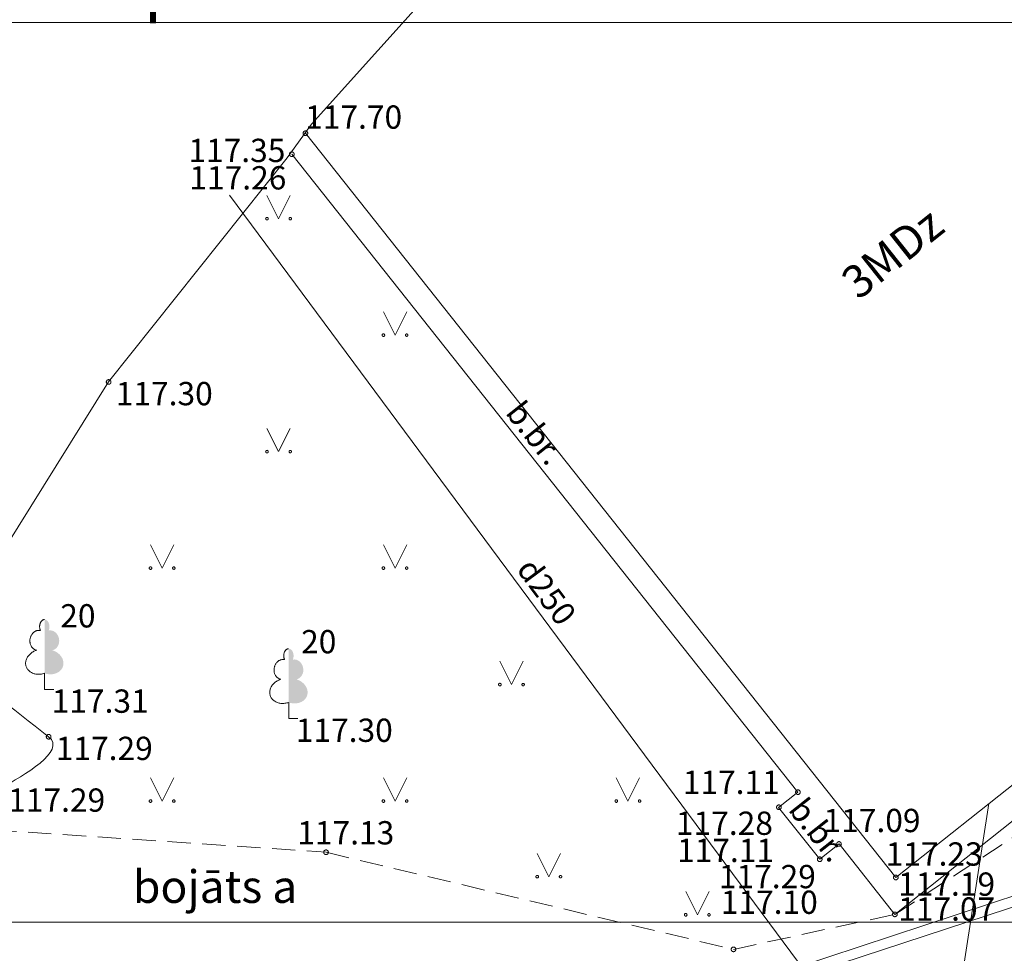
# Model space of a CAD drawing. Units: metres. Extents: x 679658 to 680093, y 271037 to 271351.
# Drawn here: x 679782 to 679803, y 271207 to 271227 of the extents above; entities that cross this region are included whole.
import ezdxf
from ezdxf.enums import TextEntityAlignment as Align
from ezdxf.lldxf.tags import DXFTag

# ---------------------------------------------------------------- set-up
doc = ezdxf.new("R2010")
doc.units = ezdxf.units.M
doc.header["$MEASUREMENT"] = 0
doc.linetypes.add('ADTI_0', pattern=[1000.001, 1000, -0.001])
doc.linetypes.add('ADTI_2', pattern=[0.75, 0.5, -0.25])
for name, color, linetype, lineweight, true_color in [('BUVE_BDET_####_####_#', 7, 'ADTI_0', 9, 0x009696), ('BUVE_BDET_####_TKST_#', 7, 'ADTI_0', 9, 0x009696), ('BUVE_EKAS_####_####_#', 7, 'ADTI_0', 20, 0xffffff), ('BUVE_EKAS_RAKS_TKST_#', 7, 'ADTI_0', 9, 0xffffff), ('CELI_CMAL_####_####_#', 7, 'ADTI_2', 9, 0xd200d2), ('CELI_CSEG_####_TKST_#', 7, 'ADTI_0', 9, 0xd200d2), ('ELEK_VADP_ZSPR_####_#', 7, 'ELEK_VADP_ZSPR', 9, 0x878700), ('RAMI_UZMR_####_####_#', 7, 'RAMI_UZMR', 9, 0xa500a5), ('RELJ_AATZ_####_TKST_#', 7, 'ADTI_0', 9, 0xffffff), ('RELJ_ELEM_####_####_#', 7, 'ADTI_0', 20, 0xffffff), ('SAKK_KKAN_####_####_#', 5, 'SAKK_KKAN', 9, 0x0000ff), ('SKAN_VADP_PAST_####_#', 7, 'SKAN_VADP_PAST', 9, 0xb46600), ('SKAN_VADP_PAST_TKST_#', 7, 'ADTI_0', 9, 0xb46600), ('TERT_DIAM_####_TKST_#', 7, 'ADTI_0', 9, 0x00e100), ('TERT_ELEM_####_####_#', 7, 'ADTI_0', 9, 0x780000), ('TERT_KONT_####_####_#', 7, 'ADTI_1', 20, 0xffffff)]:
    doc.layers.add(name, color=color, linetype=linetype, lineweight=lineweight, true_color=true_color)
doc.layers.add('RAMI_PLAN_####_TKST_#', color=7, linetype='ADTI_0', lineweight=9)
doc.styles.add('Arial_1_LB', font='arial.ttf', dxfattribs={"height": 1})
doc.styles.add('Tahoma_05_CB', font='tahoma.ttf', dxfattribs={"height": 0.5})
doc.styles.add('Tahoma_05_LB', font='tahoma.ttf', dxfattribs={"height": 0.5})
doc.styles.add('Tahoma_05_LT', font='tahoma.ttf', dxfattribs={"height": 0.5})
doc.styles.add('Tahoma_07_CC', font='tahoma.ttf', dxfattribs={"height": 0.7})
doc.styles.add('Tahoma_07_LB', font='tahoma.ttf', dxfattribs={"height": 0.7})
doc.linetypes.add('ADTI_1', pattern='A,0,[1,dgnlstyle.shx,S=0.000795238,R=0,X=0,Y=0],-0.6', length=0.6)
doc.linetypes.add('ELEK_VADP_ZSPR', pattern='A,2,-0.45,[1,dgnlstyle.shx,S=0.000795238,R=0,X=0,Y=0],-0.45,2', length=4.9)
doc.linetypes.add('RAMI_UZMR', pattern='A,2.5,-2.5,2.5,-2.5,[16,dgnlstyle.shx,S=0.032762,R=0,X=0,Y=0],-2.5', length=12.5)
doc.linetypes.add('SAKK_KKAN', pattern='A,5,-0.5,[9,dgnlstyle.shx,S=0.005857,R=0,X=0,Y=0],-0.5,5', length=11)
tags = doc.linetypes.add('SKAN_VADP_PAST', pattern='A,7.5,-0.3,[14,dgnlstyle.shx,S=0.00375,R=0,X=0,Y=0],-0.3,7.5', length=15.6).pattern_tags.tags
tags[6] = DXFTag(74, 12)

# ---------------------------------------------------------------- blocks, each defined once
blk = doc.blocks.new('PKT')
at = {"layer": 'RELJ_ELEM_####_####_#', "color": 7, "linetype": 'ADTI_0', "lineweight": 20, "ltscale": 0.7, "true_color": 0xffffff}
blk.add_circle((0, 0), 0.05, dxfattribs=at)
blk = doc.blocks.new('LAPUKO')
at = {"layer": 'TERT_ELEM_####_####_#', "linetype": 'ADTI_0', "lineweight": 9, "ltscale": 0.7, "true_color": 0x00e100}
h = blk.add_hatch(color=92, dxfattribs=at)
edge = h.paths.add_edge_path()
edge.add_line((0, 1.5), (0, 0.347))
edge.add_ellipse((0.09, 0.593), major_axis=(-0.307, 0.095), ratio=0.814445, start_angle=87.7296, end_angle=270)
edge.add_ellipse((0.128, 1.055), major_axis=(0.039, -0.212), ratio=0.861323, start_angle=0, end_angle=180)
edge.add_line((0.09, 1.268), (0.089, 1.269))
edge.add_ellipse((0, 1.35), major_axis=(0, -0.15), ratio=0.707107, start_angle=57.0494, end_angle=179.7836)
at = {"layer": 'TERT_ELEM_####_####_#', "color": 92, "linetype": 'ADTI_0', "lineweight": 9, "ltscale": 0.7, "true_color": 0x00e100}
for p, q in [((0, 0.347), (0, 0)), ((0, 0), (0.2, 0))]:
    blk.add_line(p, q, dxfattribs=at)
at = {"layer": 'TERT_ELEM_####_####_#', "color": 92, "linetype": 'ADTI_0', "lineweight": 9, "ltscale": 0.7, "true_color": 0x00e100, "extrusion": (0, 0, -1)}
for centre, major_axis, ratio, start_param, end_param in [((0, 1.35), (0, -0.15), 0.707107, 0.995701, 3.137816), ((-0.128, 1.055), (-0.039, -0.212), 0.861323, 0, 3.141593)]:
    blk.add_ellipse(centre, major_axis=major_axis, ratio=ratio, start_param=start_param, end_param=end_param, dxfattribs=at)
at = {"layer": 'TERT_ELEM_####_####_#', "color": 92, "linetype": 'ADTI_0', "lineweight": 9, "ltscale": 0.7, "true_color": 0x00e100}
blk.add_ellipse((-0.09, 0.593), major_axis=(0.307, 0.095), ratio=0.814445, start_param=1.570796, end_param=4.752015, dxfattribs=at)
blk = doc.blocks.new('MAURS')
at = {"layer": 'TERT_ELEM_####_####_#', "color": 92, "linetype": 'ADTI_0', "lineweight": 9, "ltscale": 0.7, "true_color": 0x00e100}
for p, q in [((-0.25, 0.5), (0, 0)), ((0, 0), (0.25, 0.5))]:
    blk.add_line(p, q, dxfattribs=at)
for centre, radius in [((-0.25, 0), 0.028), ((0.25, 0), 0.0263)]:
    blk.add_circle(centre, radius, dxfattribs=at)
blk = doc.blocks.new('MAURS_1')
at = {"layer": 'TERT_ELEM_####_####_#', "color": 92, "linetype": 'ADTI_0', "lineweight": 9, "ltscale": 0.7, "true_color": 0x00e100}
for p, q in [((-0.25, 0.5), (0, 0)), ((0, 0), (0.25, 0.5))]:
    blk.add_line(p, q, dxfattribs=at)
for centre, radius in [((-0.25, 0), 0.028), ((0.25, 0), 0.0263)]:
    blk.add_circle(centre, radius, dxfattribs=at)

msp = doc.modelspace()

# ---------------------------------------------------------------- linework, layer by layer
at = {"layer": 'BUVE_BDET_####_####_#'}
for p, q in [((679798.649, 271210.191), (679787.783, 271223.883)), ((679800.73, 271207.568), (679814.759, 271218.701)), ((679798.235, 271209.862), (679798.649, 271210.191)), ((679799.117, 271208.751), (679798.235, 271209.862)), ((679799.117, 271208.751), (679799.531, 271209.079)), ((679800.73, 271207.568), (679799.531, 271209.079))]:
    msp.add_line(p, q, dxfattribs=at)
at = {"layer": 'BUVE_EKAS_####_####_#'}
for q in [(679788.075, 271224.333), (679813.929, 271218.818)]:
    msp.add_line((679800.751, 271208.36), q, dxfattribs=at)
at = {"layer": 'CELI_CMAL_####_####_#'}
msp.add_lwpolyline([(679775.015, 271212.26), (679777.002, 271210.2), (679780.624, 271209.432), (679788.518, 271208.901), (679797.266, 271206.817), (679800.73, 271207.568), (679808.441, 271212.587), (679814.765, 271218.694)], dxfattribs=at)
at = {"layer": 'ELEK_VADP_ZSPR_####_#', "flags": 128}
for points in [[(679777.288, 271188.333), (679787.097, 271201.44), (679792.352, 271204.361), (679803.455, 271208.02)], [(679777.448, 271188.213), (679787.232, 271201.286), (679792.432, 271204.177), (679803.607, 271207.84)]]:
    msp.add_lwpolyline(points, dxfattribs=at)
at = {"layer": 'RAMI_PLAN_####_TKST_#', "color": 7, "linetype": 'Continuous', "lineweight": 9, "flags": 128}
for points in [[(679763.967, 271207.404), (679763.967, 271350.904), (679961.467, 271350.904), (679961.467, 271207.404), (679763.967, 271207.404)], [(679929.655, 271226.708), (679929.655, 271036.65), (679657.814, 271036.65), (679657.814, 271226.708), (679929.655, 271226.708)]]:
    msp.add_lwpolyline(points, close=True, dxfattribs=at)
at = {"layer": 'RAMI_UZMR_####_####_#', "flags": 128}
msp.add_lwpolyline([(679821.154, 271283.876), (679785.005, 271255.264), (679799.467, 271237.041), (679788.206, 271224.528), (679787.683, 271223.804), (679783.851, 271218.995), (679780.234, 271213.208), (679775.015, 271212.26), (679772.224, 271208.298), (679769.248, 271206.21), (679763.235, 271199.504), (679757.587, 271196.195), (679753.739, 271191.595), (679749.294, 271189.851), (679743.666, 271185.849), (679742.612, 271185.11), (679743.909, 271178.133), (679744.801, 271174.677), (679747.475, 271161.619), (679746.532, 271157.754), (679748.18, 271147.305), (679748.959, 271144.25), (679754.088, 271125.661), (679757.841, 271113.774), (679760.112, 271114.391), (679761.746, 271115.252), (679762.536, 271115.446), (679763.096, 271116.49), (679767.574, 271117.763), (679782.952, 271120.998), (679791.977, 271122.92), (679793.128, 271124.044), (679796.549, 271124.088), (679801.117, 271125.211), (679805.498, 271125.788), (679812.448, 271126.622), (679812.4, 271127.022), (679814.63, 271127.29), (679820.331, 271128.882), (679823.355, 271129.89), (679825.013, 271126.7), (679830.474, 271127.716), (679838.596, 271127.914), (679844.023, 271128.879), (679851.316, 271127.658), (679856.064, 271125.46), (679856.928, 271126.376), (679858.066, 271126.668), (679859.217, 271126.193), (679875.325, 271124.03), (679881.05, 271123.723), (679888.543, 271120.49), (679889.724, 271120.205), (679890.134, 271120.881), (679893.954, 271121.93), (679908.317, 271124.901), (679910.986, 271124.273), (679920.389, 271124.957), (679921.542, 271127.03), (679925.537, 271127.325), (679929.164, 271128.076), (679951.593, 271129.64), (679953.813, 271129.621), (679955.065, 271130.96), (679958.996, 271132.199), (679962.817, 271132.386), (679967.648, 271131.812), (679969.954, 271130.977), (679971.555, 271130.442), (679977.234, 271141.337), (679982.302, 271149.484), (679987.412, 271157.291), (679993.231, 271166.771), (679994.826, 271167.1), (680001.301, 271167.347), (680001.202, 271168.503), (680001.064, 271168.912), (680001.094, 271170.42), (680000.782, 271172.112), (680000.191, 271175.165), (679999.842, 271178.336), (679999.832, 271179.585), (680000.03, 271181.554), (680000.994, 271184.429), (679998.095, 271184.657), (679999.483, 271188.073), (679998.156, 271188.3), (679995.974, 271188.89), (679993.766, 271190.298), (679992.442, 271190.727), (679988.632, 271192.121), (679984.072, 271192.984), (679983.032, 271193.404), (679981.966, 271193.092), (679979.222, 271194.356), (679976.119, 271196.53), (679972.409, 271198.231), (679968.291, 271199.325), (679961.839, 271199.966), (679947.921, 271201.191), (679934.075, 271198.56), (679934.075, 271198.56), (679924.132, 271203.897), (679910.816, 271212.568), (679896.546, 271223.155), (679881.566, 271234.901), (679876.451, 271244.363), (679873.431, 271246.228), (679868.118, 271246.09), (679867.155, 271246.593), (679863.393, 271247.614), (679862.684, 271247.76), (679849.745, 271237.492), (679823.548, 271270.504), (679828.59, 271274.505)], dxfattribs=at)
at = {"layer": 'SAKK_KKAN_####_####_#', "flags": 128}
msp.add_lwpolyline([(679788.047, 271171.788), (679799.38, 271188.14), (679802.748, 271209.945), (679802.748, 271209.945)], dxfattribs=at)
at = {"layer": 'SKAN_VADP_PAST_####_#', "flags": 128}
msp.add_lwpolyline([(679800.529, 271204.02), (679786.448, 271223.002)], dxfattribs=at)
at = {"layer": 'TERT_KONT_####_####_#'}
msp.add_open_spline([(679776.561, 271211.981), (679776.961, 271211.619), (679777.362, 271211.256), (679777.762, 271210.894), (679778.709, 271210.037), (679780.339, 271209.548), (679781.542, 271210.271), (679782.016, 271210.555), (679782.959, 271211.071), (679782.563, 271211.381), (679781.787, 271211.99), (679781.01, 271212.599), (679780.234, 271213.208)], degree=3, knots=[0, 0, 0, 0, 0.163308, 0.163308, 0.163308, 0.549531, 0.549531, 0.549531, 0.701577, 0.701577, 0.701577, 1, 1, 1, 1], dxfattribs=at)

# ---------------------------------------------------------------- block references
at = {"layer": 'RELJ_ELEM_####_####_#', "color": 7, "linetype": 'ADTI_0', "lineweight": 20, "ltscale": 0.7, "true_color": 0xffffff}
for p in [(679788.075, 271224.333), (679787.783, 271223.883), (679783.851, 271218.995), (679782.563, 271211.381), (679798.649, 271210.191), (679798.241, 271209.867), (679799.531, 271209.079), (679788.518, 271208.901), (679799.117, 271208.751), (679800.751, 271208.36), (679800.73, 271207.568), (679797.266, 271206.817)]:
    msp.add_blockref('PKT', p, dxfattribs=at)
at = {"layer": 'TERT_ELEM_####_####_#', "color": 92, "linetype": 'ADTI_0', "lineweight": 9, "ltscale": 0.7, "true_color": 0x00e100}
for name, p in [('MAURS', (679787.5, 271222.5)), ('MAURS', (679790, 271220)), ('MAURS', (679787.5, 271217.5)), ('MAURS', (679785, 271215)), ('MAURS', (679790, 271215)), ('LAPUKO', (679782.475, 271212.395)), ('LAPUKO', (679787.716, 271211.77)), ('MAURS', (679792.5, 271212.5)), ('MAURS', (679785, 271210)), ('MAURS', (679790, 271210)), ('MAURS', (679795, 271210)), ('MAURS_1', (679793.302, 271208.377)), ('MAURS', (679796.49, 271207.559))]:
    msp.add_blockref(name, p, dxfattribs=at)

# ---------------------------------------------------------------- texts
at = {"layer": 'BUVE_BDET_####_TKST_#', "style": 'Tahoma_05_LB'}
for p in [(679792.351, 271218.329), (679798.423, 271209.81)]:
    msp.add_text('b.br.', height=0.5, rotation=308.4354, dxfattribs=at).set_placement(p)
at = {"layer": 'BUVE_EKAS_RAKS_TKST_#', "style": 'Tahoma_07_LB'}
msp.add_text('3MDz', height=0.7, rotation=38.4354, dxfattribs=at).set_placement((679799.95, 271220.74))
at = {"layer": 'CELI_CSEG_####_TKST_#', "style": 'Tahoma_07_CC'}
msp.add_text('bojāts a', height=0.7, dxfattribs=at).set_placement((679786.137, 271208.164), align=Align.MIDDLE_CENTER)
at = {"layer": 'RAMI_PLAN_####_TKST_#', "style": 'Arial_1_LB'}
msp.add_text('savietojums ar otro lapu', height=1, dxfattribs=at).set_placement((679770.853, 271227.008))
at = {"layer": 'RELJ_AATZ_####_TKST_#', "char_height": 0.5, "attachment_point": 1, "line_spacing_factor": 0.6, "style": 'Tahoma_05_LT'}
for s, insert in [(' 117.70', (679787.917, 271224.931)), (' 117.35', (679785.41, 271224.215)), (' 117.26', (679785.431, 271223.627)), (' 117.30', (679783.851, 271218.995)), (' 117.31', (679782.475, 271212.395)), (' 117.30', (679787.716, 271211.77)), (' 117.29', (679782.563, 271211.381)), (' 117.11', (679796.024, 271210.653)), (' 117.29', (679781.542, 271210.271)), (' 117.28', (679795.877, 271209.774)), (' 117.09', (679799.046, 271209.833)), (' 117.13', (679787.748, 271209.569)), (' 117.11', (679795.901, 271209.192)), (' 117.23', (679800.38, 271209.114)), (' 117.29', (679796.799, 271208.629)), (' 117.19', (679800.646, 271208.468)), (' 117.10', (679796.84, 271208.079)), (' 117.07', (679800.649, 271207.933))]:
    msp.add_mtext(s, dxfattribs=dict(at, insert=insert))
at = {"layer": 'SKAN_VADP_PAST_TKST_#', "style": 'Tahoma_05_CB'}
msp.add_text('d250', height=0.5, rotation=306.5686, dxfattribs=at).set_placement((679793.055, 271214.347), align=Align.CENTER)
at = {"layer": 'TERT_DIAM_####_TKST_#', "style": 'Tahoma_05_LB'}
for p in [(679782.812, 271213.726), (679787.983, 271213.171)]:
    msp.add_text('20', height=0.5, dxfattribs=at).set_placement(p)

doc.saveas('drawing.dxf')
